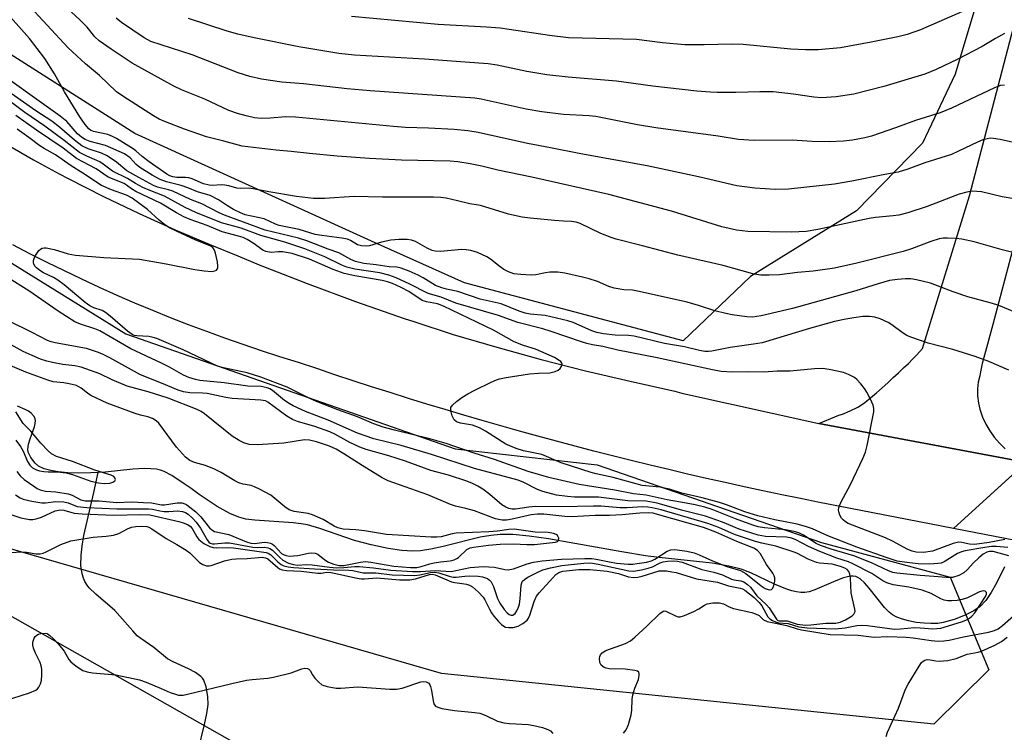
# Model space of a CAD drawing. Units: inches. Extents: x 1243771 to 1249771, y 593451 to 597452.
# Drawn here: x 1243900 to 1244152, y 596788 to 596971 of the extents above; entities that cross this region are included whole.
import ezdxf

# ---------------------------------------------------------------- set-up
doc = ezdxf.new("R2010")
doc.units = ezdxf.units.IN
doc.header["$MEASUREMENT"] = 0
for name, color, linetype in [('BRIDGE-Bridge', 2, 'Continuous'), ('HYDRO-Single Line Stream', 4, 'Continuous'), ('NTRL-Farm Land', 3, 'Continuous'), ('NTRL-Pasture Land', 2, 'Continuous'), ('NTRL-Trees', 3, 'Continuous'), ('TRANS-Road', 130, 'Continuous'), ('Undefined', 1, 'Continuous')]:
    doc.layers.add(name, color=color, linetype=linetype)

msp = doc.modelspace()

# ---------------------------------------------------------------- linework, layer by layer
at = {"layer": 'BRIDGE-Bridge'}
msp.add_lwpolyline([(1244182.95, 596849.69), (1244167.2, 596834.87), (1244152.66, 596837.69), (1244138.96, 596840.36), (1244153.99, 596853.98), (1244155.1, 596854.98), (1244157.34, 596857.3), (1244179.89, 596852.87), (1244184.37, 596851.99)], close=True, dxfattribs=at)
at = {"layer": 'HYDRO-Single Line Stream'}
for points in [[(1243920.07, 596854.7), (1243918.26, 596854.6), (1243915.14, 596854.54), (1243912.3, 596854.62), (1243909.89, 596854.84), (1243907.97, 596855.17), (1243906.27, 596855.65), (1243904.86, 596856.32), (1243903.95, 596857.03), (1243902.84, 596858.53), (1243902.18, 596859.88), (1243902.07, 596860.68), (1243902.25, 596861.92), (1243902.67, 596863.3), (1243903.79, 596866.36), (1243904.01, 596867.24), (1243904.08, 596867.97), (1243904.01, 596868.39), (1243903.74, 596868.99), (1243902.92, 596869.9), (1243902.23, 596870.4), (1243901.4, 596870.85), (1243899.46, 596871.64)], [(1243945.65, 596783.49), (1243947.32, 596790.12), (1243947.91, 596792.96), (1243948.21, 596795.26), (1243948.2, 596797.28), (1243947.74, 596799.77), (1243947.13, 596801.52), (1243946.83, 596802), (1243946.41, 596802.46), (1243945.01, 596803.49), (1243943.26, 596804.41), (1243939.27, 596806.18), (1243937.88, 596806.97), (1243934.31, 596809.87), (1243930.98, 596812.15), (1243930.12, 596812.89), (1243928.93, 596814.12), (1243925.67, 596817.9), (1243924.35, 596819.32), (1243919.48, 596823.53), (1243917.83, 596825.11), (1243917.27, 596825.83), (1243916.69, 596826.79), (1243916.32, 596827.61), (1243915.99, 596828.7), (1243915.67, 596830.84), (1243915.71, 596833.49), (1243915.97, 596835.79), (1243916.47, 596838.56), (1243919.02, 596849.52), (1243920.07, 596854.7)], [(1244152.02, 596830.55), (1244150.08, 596826.55), (1244148.63, 596823.91), (1244147.29, 596821.93), (1244145.86, 596820.39), (1244144.19, 596819.25), (1244141.95, 596818.15), (1244139.15, 596817.05), (1244136.33, 596816.24), (1244135, 596816.04), (1244133.16, 596815.98), (1244131.51, 596816.06), (1244129.47, 596816.3), (1244127.47, 596816.69), (1244125.92, 596817.12), (1244124.53, 596817.64), (1244123.37, 596818.24), (1244122.5, 596818.9), (1244121.33, 596820.1), (1244117.42, 596825.07), (1244116.25, 596826.43), (1244115.1, 596827.47), (1244114.54, 596827.83), (1244113.99, 596828.07), (1244113.33, 596828.17), (1244112.57, 596828.14), (1244110.84, 596827.72), (1244108.89, 596826.98), (1244103.52, 596824.64), (1244102.02, 596824.15), (1244100.96, 596823.96), (1244099.92, 596823.96), (1244098.8, 596824.11), (1244097.62, 596824.39), (1244096.07, 596824.9), (1244093.15, 596826.11), (1244087.12, 596828.96), (1244084.66, 596829.93), (1244081.49, 596830.73), (1244077.21, 596831.45), (1244073.26, 596831.93), (1244063.65, 596832.89), (1244060.19, 596833.31), (1244054.11, 596834.33), (1244042.06, 596836.53), (1244035.34, 596837.69), (1244030.37, 596838.38), (1244026.26, 596838.77), (1244022.98, 596838.83), (1244020.58, 596838.58), (1244017.89, 596838.09), (1244008.39, 596835.76), (1244005.23, 596835.07), (1244002.61, 596834.64), (1244000.54, 596834.5), (1243997.81, 596834.67), (1243994.28, 596835.23), (1243989.98, 596836.16), (1243985.73, 596837.29), (1243976.81, 596840.35), (1243973.65, 596841.25), (1243972.09, 596841.53), (1243970.03, 596841.75), (1243960.2, 596842.44), (1243957.86, 596842.77), (1243956.09, 596843.2), (1243953.77, 596844.17), (1243950.53, 596846.01), (1243945.95, 596849.07), (1243943.88, 596850.54), (1243942.11, 596851.77), (1243938.94, 596853.87), (1243937.01, 596854.93), (1243936.07, 596855.27), (1243935, 596855.5), (1243933.55, 596855.65), (1243931.98, 596855.69), (1243929.01, 596855.53), (1243921.89, 596854.79), (1243920.07, 596854.7)]]:
    msp.add_lwpolyline(points, dxfattribs=at)
at = {"layer": 'NTRL-Farm Land'}
msp.add_lwpolyline([(1243771.5, 595367.57), (1243771.6, 596784.22), (1243784.47, 596787.75), (1243785.66, 596792.05), (1243785.1, 596797.51), (1243771.61, 596817.8), (1243771.61, 596896.94), (1243771.62, 596896.93), (1243779.75, 596887.88), (1243785.7, 596884.29), (1243864.78, 596836.59), (1243953.72, 596786.19), (1244009.66, 596759.84), (1244076.1, 596727.79), (1244168.11, 596685.07), (1244173.28, 596681.01), (1244260.16, 596639.46), (1244381.14, 596724.25)], dxfattribs=at)
at = {"layer": 'NTRL-Pasture Land'}
msp.add_polyline3d([(1244090.62, 597239.64, 0), (1244123.37, 597222.24, 0), (1244194.09, 597181.02, 0), (1244201.56, 597163.49, 0), (1244199.28, 597146.86, 0), (1244195.18, 597130.68, 0), (1244184.68, 597098.17, 0), (1244169.54, 597059.13, 0), (1244153.27, 597022.77, 0), (1244149.82, 596991.49, 0), (1244139.41, 596956.69, 0), (1244131.06, 596939, 0), (1244114.15, 596921.64, 0), (1244087.06, 596904.84, 0), (1244069.83, 596888.43, 0), (1244013.87, 596903.26, 0), (1243990.08, 596913.9, 0), (1243929.45, 596941.45, 0), (1243858.8, 596986.51, 0), (1243835.12, 597002.12, 0), (1243771.62, 597060.21, 0), (1243771.65, 597426.96, 0)], dxfattribs=at)
at = {"layer": 'NTRL-Trees'}
msp.add_lwpolyline([(1244148.02, 596804.11), (1244134, 596790.23), (1244007.99, 596803.24), (1243853.91, 596847.75), (1243789.53, 596912.12), (1243801.69, 596943.95), (1243832.67, 596945.43), (1243870.83, 596925.07), (1243927.18, 596890.21), (1244011.42, 596860.76), (1244047.79, 596856.65), (1244105.24, 596836.79), (1244138.11, 596827.89)], close=True, dxfattribs=at)
at = {"layer": 'TRANS-Road'}
for points in [[(1244157.34, 596857.3), (1244104.49, 596867.24), (1244109.63, 596869.39), (1244110.55, 596869.65), (1244112.58, 596870.44), (1244114.52, 596871.43), (1244115.45, 596872.04), (1244116.34, 596872.61), (1244117.78, 596873.83), (1244119.25, 596875.09), (1244120.71, 596876.38), (1244122.17, 596877.68), (1244123.58, 596878.97), (1244124.95, 596880.24), (1244126.24, 596881.46), (1244127.44, 596882.63), (1244128.54, 596883.72), (1244129.52, 596884.72), (1244130.37, 596885.62), (1244131.07, 596886.41), (1244143.09, 596925.49), (1244161.76, 596997.1)], [(1243894.76, 596939.77), (1243903.53, 596934.74), (1243910.15, 596931.16), (1243912.43, 596929.93), (1243921.44, 596925.34), (1243930.56, 596920.98), (1243939.78, 596916.84), (1243949.11, 596912.93), (1243955.85, 596910.14), (1243961.29, 596907.88), (1243973.56, 596903.06), (1243985.93, 596898.48), (1243998.38, 596894.13), (1244000.87, 596893.32), (1244010.91, 596890.03), (1244022.16, 596886.74), (1244033.48, 596883.64), (1244044.84, 596880.74), (1244056.25, 596878.03), (1244061.18, 596876.96), (1244067.71, 596875.53), (1244069.49, 596875.03), (1244104.49, 596867.24), (1244157.34, 596857.3)], [(1244157.48, 596924.53), (1244149.04, 596892.55), (1244147.22, 596885.68), (1244146.33, 596882.6), (1244145.94, 596880.48), (1244145.75, 596879.45), (1244145.34, 596877.79), (1244145.15, 596876.07), (1244145.16, 596874.29), (1244145.38, 596872.47), (1244145.75, 596870.9), (1244145.81, 596870.66), (1244146.17, 596869.61), (1244146.44, 596868.85), (1244147.26, 596867.08), (1244148.26, 596865.37), (1244149.44, 596863.73), (1244150.77, 596862.18), (1244152.24, 596860.75)], [(1244155.1, 596854.99), (1244138.96, 596840.36), (1244109.56, 596846.07), (1244104.71, 596847.01), (1244099.88, 596847.98), (1244095.04, 596848.97), (1244090.21, 596849.99), (1244085.38, 596851.02), (1244080.56, 596852.08), (1244075.75, 596853.17), (1244070.94, 596854.28), (1244066.13, 596855.41), (1244061.33, 596856.56), (1244056.54, 596857.74), (1244051.75, 596858.94), (1244046.97, 596860.16), (1244042.19, 596861.41), (1244037.42, 596862.68), (1244032.66, 596863.97), (1244027.9, 596865.29), (1244023.15, 596866.63), (1244018.41, 596867.99), (1244013.67, 596869.37), (1244008.94, 596870.78), (1244004.22, 596872.21), (1243999.5, 596873.66), (1243994.79, 596875.14), (1243990.09, 596876.64), (1243985.39, 596878.16), (1243980.7, 596879.7), (1243976.02, 596881.27), (1243971.35, 596882.86), (1243966.62, 596884.33), (1243961.91, 596885.85), (1243957.22, 596887.43), (1243952.55, 596889.06), (1243947.89, 596890.75), (1243943.26, 596892.5), (1243938.65, 596894.31), (1243934.06, 596896.16), (1243929.5, 596898.08), (1243924.95, 596900.04), (1243920.43, 596902.07), (1243915.94, 596904.15), (1243911.47, 596906.28), (1243907.03, 596908.46), (1243902.61, 596910.7), (1243898.22, 596912.99)]]:
    msp.add_lwpolyline(points, dxfattribs=at)
at = {"layer": 'Undefined'}
for points, elevation in [([(1244156.99, 596938.57), (1244150.93, 596939.92), (1244149.24, 596940.21), (1244148.4, 596940.25), (1244147.57, 596940.15), (1244146.48, 596939.86), (1244145.12, 596939.29), (1244140.31, 596936.92), (1244138.52, 596936.14), (1244131.64, 596933.96), (1244127.31, 596932.33), (1244124.81, 596931.56), (1244121.45, 596930.97), (1244112.97, 596929.28), (1244108.56, 596928.52), (1244096.77, 596927.21), (1244093.4, 596927.11), (1244088.17, 596927.47), (1244083.54, 596928.09), (1244073.73, 596930.41), (1244060.6, 596933.24), (1244043.58, 596936.31), (1244035.86, 596937.85), (1244029.97, 596938.93), (1244017.34, 596941.71), (1244014.7, 596942.18), (1244011.2, 596942.49), (1244004.68, 596942.82), (1243998.73, 596943.03), (1243995.65, 596943.24), (1243970.58, 596945.69), (1243968.14, 596945.73), (1243964.08, 596945.43), (1243961.85, 596945.36), (1243960.14, 596945.51), (1243957.94, 596945.97), (1243955.73, 596946.6), (1243953.55, 596947.4), (1243947.36, 596950.24), (1243941.39, 596952.67), (1243939.48, 596953.57), (1243928.82, 596959.48), (1243923.41, 596963.09), (1243920.38, 596965.21), (1243919.26, 596966.25), (1243917.25, 596968.68), (1243915.44, 596970.61), (1243909.03, 596976.58)], 536), ([(1244157.17, 596910.25), (1244151.45, 596911.73), (1244144.32, 596913.73), (1244141.14, 596914.43), (1244139.71, 596914.6), (1244137.44, 596914.67), (1244136.31, 596914.65), (1244135.29, 596914.49), (1244133.22, 596913.83), (1244128.22, 596911.91), (1244126.11, 596911.24), (1244114.27, 596908.28), (1244108.5, 596907.01), (1244103.1, 596906.22), (1244099.04, 596905.88), (1244094.46, 596905.32), (1244091.79, 596905.19), (1244089.71, 596905.22), (1244087.67, 596905.59), (1244080.06, 596907.69), (1244068.43, 596910.32), (1244059.43, 596912.71), (1244052.66, 596914.4), (1244051.38, 596914.83), (1244048.77, 596915.89), (1244043.47, 596918.41), (1244042.42, 596918.79), (1244041.26, 596918.96), (1244039.19, 596919.01), (1244036.89, 596919.19), (1244030.64, 596919.77), (1244028.64, 596920.02), (1244025.15, 596920.85), (1244017.97, 596923.02), (1244015.19, 596923.44), (1244012.08, 596924.27), (1244009.16, 596924.93), (1244007.8, 596925.1), (1244005.9, 596925.2), (1243992.9, 596925.14), (1243985.58, 596925.39), (1243978.06, 596924.85), (1243975.21, 596924.82), (1243970.84, 596925.35), (1243963.76, 596926.53), (1243959.76, 596927.34), (1243958.61, 596927.45), (1243956.65, 596927.4), (1243955.56, 596927.47), (1243953.57, 596928.04), (1243952.48, 596928.27), (1243951.62, 596928.32), (1243949.28, 596928.2), (1243948.47, 596928.25), (1243947.08, 596928.61), (1243944.14, 596929.84), (1243943.33, 596930.11), (1243942.48, 596930.23), (1243940.22, 596930.25), (1243939.19, 596930.38), (1243938.47, 596930.67), (1243937.71, 596931.11), (1243933.12, 596934.24), (1243931.35, 596935.59), (1243929.74, 596937.08), (1243929.08, 596937.58), (1243924.78, 596940.19), (1243923.74, 596940.75), (1243922.58, 596941.22), (1243918.9, 596941.99), (1243918.17, 596942.36), (1243917.73, 596942.71), (1243916.79, 596943.83), (1243915.45, 596945.78), (1243911.47, 596952.19), (1243908.94, 596956.74), (1243906.48, 596960.7), (1243902.53, 596965.79), (1243895.63, 596973.57)], 532), ([(1244157.68, 596924.24), (1244151.48, 596925.25), (1244146.14, 596926.54), (1244144.96, 596926.67), (1244143.79, 596926.69), (1244142.39, 596926.47), (1244140.48, 596925.94), (1244132.26, 596922.77), (1244127.3, 596921.13), (1244125.03, 596920.57), (1244123.59, 596920.36), (1244119.04, 596919.96), (1244117.39, 596919.71), (1244104.28, 596916.86), (1244101.27, 596916.37), (1244097.54, 596916.23), (1244086.37, 596916.35), (1244083.42, 596916.72), (1244079.68, 596917.61), (1244066.84, 596921.6), (1244050.75, 596925.85), (1244031.09, 596930.27), (1244022.36, 596932.1), (1244018.29, 596933.13), (1244015.3, 596933.75), (1244012.11, 596934.26), (1244010.2, 596934.44), (1243997.74, 596934.65), (1243989.58, 596935.07), (1243981.3, 596935.69), (1243974.15, 596936.35), (1243969.52, 596936.88), (1243965.63, 596937.19), (1243956.94, 596938.27), (1243952.3, 596939.55), (1243947.8, 596940.61), (1243942.2, 596942.56), (1243937.29, 596944.47), (1243935.72, 596945.16), (1243934.26, 596946), (1243926.38, 596951.03), (1243924.79, 596952.19), (1243920.4, 596956.35), (1243916.9, 596959.3), (1243912.39, 596963.43), (1243901.7, 596975.05)], 534), ([(1244141.28, 596972.74), (1244130.57, 596968.05), (1244127.1, 596966.85), (1244124.72, 596966.24), (1244117.92, 596964.89), (1244110.05, 596963.46), (1244104.32, 596962.93), (1244101.1, 596962.9), (1244097.33, 596963.12), (1244085.2, 596964.26), (1244082.22, 596964.34), (1244075.19, 596964.21), (1244070.24, 596964.23), (1244064.51, 596964.73), (1244057.88, 596965.59), (1244040.46, 596965.99), (1244035.59, 596966.54), (1244025.27, 596968.15), (1244022.97, 596968.44), (1244019.47, 596968.73), (1244007.11, 596969.39), (1243984.94, 596971.46)], 542), ([(1244152.08, 596953.86), (1244151.05, 596953.75), (1244149.47, 596953.18), (1244138.45, 596947.97), (1244135.59, 596946.74), (1244129.31, 596944.81), (1244124.16, 596942.93), (1244118, 596940.81), (1244116.29, 596940.38), (1244113.12, 596939.78), (1244110.85, 596939.54), (1244107.16, 596939.39), (1244102.79, 596939.45), (1244097.7, 596939.75), (1244088.02, 596939.69), (1244083.99, 596939.97), (1244078.81, 596940.78), (1244062.81, 596942.9), (1244058.14, 596943.71), (1244047.42, 596945.86), (1244045.76, 596946.02), (1244039.19, 596946.39), (1244033.65, 596947.03), (1244029.61, 596947.74), (1244018.14, 596950.27), (1244016.5, 596950.57), (1243989.7, 596952.4), (1243983.79, 596952.9), (1243972.64, 596954.19), (1243967.14, 596954.64), (1243961.87, 596955.41), (1243958.9, 596956.09), (1243955.94, 596957), (1243944.16, 596961.64), (1243933.58, 596965.05), (1243931.89, 596965.95), (1243926.03, 596969.92), (1243924.67, 596970.99)], 538), ([(1244152.03, 596967.06), (1244149.73, 596965.78), (1244146.34, 596963.74), (1244140.1, 596960.52), (1244134.52, 596957.9), (1244131.62, 596956.7), (1244121.17, 596953.56), (1244113.49, 596951.56), (1244108.98, 596950.86), (1244105.18, 596950.65), (1244103.21, 596950.75), (1244098.02, 596951.59), (1244092.81, 596952.16), (1244089.43, 596952.17), (1244083.29, 596952), (1244078.54, 596952), (1244076.77, 596952.05), (1244073.28, 596952.33), (1244062.06, 596953.59), (1244052.76, 596954.85), (1244040.34, 596955.94), (1244034.91, 596956.51), (1244029.82, 596957.34), (1244022.23, 596958.94), (1244019.87, 596959.31), (1244014, 596959.79), (1244003.62, 596960.48), (1243985.74, 596961.53), (1243981.67, 596961.93), (1243971.47, 596963.71), (1243960.06, 596965.96), (1243955.84, 596966.88), (1243953.15, 596967.65), (1243943.22, 596970.9)], 540), ([(1244155.31, 596895.48), (1244151.48, 596897.12), (1244150.09, 596897.63), (1244148.37, 596898.14), (1244142.68, 596899.62), (1244138.89, 596900.9), (1244133.1, 596903.12), (1244129.5, 596904.04), (1244128.1, 596904.25), (1244126.71, 596904.29), (1244124.65, 596904.11), (1244122.63, 596903.8), (1244119.69, 596903.01), (1244113.98, 596901.2), (1244097.77, 596896.7), (1244089.79, 596894.76), (1244087.53, 596894.49), (1244086.1, 596894.53), (1244082.38, 596895.04), (1244080.69, 596895.36), (1244077.95, 596896.1), (1244073.71, 596897.48), (1244070.86, 596898.32), (1244064.25, 596899.72), (1244058.52, 596901.04), (1244056.81, 596901.34), (1244054.61, 596901.45), (1244052.14, 596901.91), (1244050.8, 596902.32), (1244047.92, 596903.55), (1244045.77, 596904.29), (1244044.09, 596904.73), (1244039.51, 596905.74), (1244037.77, 596905.95), (1244035.73, 596905.99), (1244034.58, 596905.83), (1244032.08, 596905.3), (1244030.93, 596905.2), (1244028.25, 596905.34), (1244026.49, 596905.59), (1244025.14, 596906.03), (1244023.89, 596906.69), (1244022.96, 596907.34), (1244020.52, 596909.27), (1244019.55, 596909.89), (1244017.15, 596911.03), (1244015.45, 596911.54), (1244014.29, 596911.72), (1244013.17, 596911.74), (1244007.74, 596911.31), (1244006.33, 596911.34), (1244005.56, 596911.55), (1244004.31, 596912.09), (1244001.33, 596913.86), (1244000.28, 596914.19), (1243999.16, 596914.36), (1243997.07, 596914.33), (1243994.98, 596914.17), (1243992.59, 596913.68), (1243989.56, 596912.72), (1243988.69, 596912.63), (1243987.53, 596912.71), (1243986.43, 596912.98), (1243984.64, 596914.11), (1243983.9, 596914.4), (1243982.49, 596914.68), (1243977.3, 596915.35), (1243975.62, 596915.66), (1243971.57, 596916.88), (1243966.42, 596917.93), (1243965.51, 596918.24), (1243962.55, 596919.61), (1243957.7, 596920.68), (1243956.51, 596921.14), (1243954.72, 596922.06), (1243953.22, 596922.93), (1243950.87, 596924.46), (1243948.77, 596925.57), (1243945.52, 596926.57), (1243943.03, 596927.6), (1243941.38, 596928.19), (1243937.56, 596929.08), (1243935.95, 596929.67), (1243933.89, 596930.8), (1243930.76, 596932.79), (1243929.85, 596933.55), (1243928.3, 596935.28), (1243926.85, 596936.25), (1243921.96, 596938.41), (1243918.09, 596939.4), (1243916.79, 596939.92), (1243915.85, 596940.53), (1243914.78, 596941.41), (1243912.07, 596944.52), (1243910.41, 596945.95), (1243906.79, 596948.44), (1243895.69, 596956.41)], 530), ([(1244153.19, 596880.91), (1244148.02, 596883.11), (1244144.58, 596884.42), (1244138.79, 596886.2), (1244132.51, 596887.82), (1244128.07, 596889.3), (1244127.05, 596889.78), (1244125.89, 596890.49), (1244123.2, 596892.47), (1244122.25, 596893.06), (1244120.21, 596894.04), (1244118.89, 596894.47), (1244117.49, 596894.61), (1244115.79, 596894.6), (1244113.45, 596894.32), (1244111.43, 596893.97), (1244108.58, 596893.33), (1244102.1, 596891.58), (1244090.05, 596887.92), (1244087.84, 596887.5), (1244081.83, 596886.7), (1244077.11, 596885.77), (1244076.32, 596885.69), (1244075.36, 596885.7), (1244073.95, 596885.94), (1244070.14, 596886.88), (1244065.07, 596887.71), (1244057.25, 596889.61), (1244055.8, 596889.77), (1244052.37, 596889.83), (1244049.45, 596890.19), (1244047.73, 596890.51), (1244046.45, 596890.95), (1244041.65, 596893.05), (1244040.26, 596893.53), (1244034.52, 596894.87), (1244030.64, 596895.26), (1244029.34, 596895.49), (1244027.8, 596895.99), (1244023.21, 596897.88), (1244017.88, 596899.07), (1244012.12, 596901.05), (1244009.22, 596901.62), (1244008.02, 596901.93), (1244006.43, 596902.6), (1244003.25, 596904.51), (1244001.99, 596905.17), (1243999.69, 596906.21), (1243997.65, 596906.97), (1243996.53, 596907.22), (1243994.59, 596907.3), (1243991.24, 596907.83), (1243988.1, 596908.19), (1243985.95, 596908.71), (1243984.76, 596909.24), (1243981.69, 596910.92), (1243978.98, 596911.89), (1243973.51, 596914.03), (1243971.33, 596914.66), (1243962.82, 596916.7), (1243957.28, 596918.82), (1243952.44, 596920.53), (1243951.06, 596921.14), (1243946.59, 596923.46), (1243943.77, 596924.57), (1243939.24, 596926.7), (1243938.14, 596927.08), (1243935.32, 596927.78), (1243934.3, 596928.16), (1243930.47, 596930.19), (1243927.47, 596931.93), (1243924.77, 596934.17), (1243922.43, 596935.77), (1243920.94, 596936.45), (1243917.53, 596937.54), (1243915.96, 596938.34), (1243914.05, 596939.81), (1243910.23, 596943.14), (1243908.23, 596944.66), (1243904.14, 596947.28), (1243897.81, 596951.72)], 528), ([(1244152.17, 596837.5), (1244148.16, 596836.75), (1244144.35, 596836.26), (1244143.05, 596836.32), (1244141.1, 596836.78), (1244140.26, 596836.82), (1244138.87, 596836.46), (1244133.62, 596834.55), (1244131.35, 596834.23), (1244129.45, 596834.3), (1244128.43, 596834.55), (1244127.33, 596834.99), (1244123.42, 596837.11), (1244121.57, 596837.97), (1244112.01, 596841.65), (1244111.32, 596842.06), (1244110.73, 596842.56), (1244110.37, 596843.02), (1244109.93, 596843.77), (1244109.63, 596844.57), (1244109.58, 596845.08), (1244109.62, 596845.6), (1244109.78, 596846.13), (1244110.27, 596847.18), (1244112.65, 596851.57), (1244115.83, 596858.28), (1244116.51, 596859.92), (1244116.92, 596861.62), (1244118.58, 596870.23), (1244118.59, 596871.08), (1244118.4, 596871.88), (1244117.74, 596873.44), (1244116.81, 596875.23), (1244116.21, 596876.22), (1244115.29, 596877.39), (1244114.29, 596878.47), (1244113.63, 596879.01), (1244112.15, 596879.78), (1244110.84, 596880.28), (1244107.19, 596881.07), (1244105.48, 596881.29), (1244103.45, 596881.25), (1244097.2, 596880.65), (1244093.88, 596880.62), (1244090.44, 596880.4), (1244086.17, 596880.46), (1244082.34, 596880.37), (1244079.54, 596880.54), (1244077.3, 596880.94), (1244063.18, 596884.01), (1244053.09, 596885.99), (1244049.21, 596886.95), (1244046.57, 596887.39), (1244045.14, 596887.71), (1244043.77, 596888.12), (1244036.05, 596890.82), (1244033.93, 596891.44), (1244027.46, 596893.11), (1244022.52, 596894.9), (1244011.65, 596898.05), (1244007.9, 596899.6), (1244005.11, 596900.32), (1244004.36, 596900.58), (1243999.87, 596902.93), (1243996.38, 596904.5), (1243994.46, 596905.2), (1243992.22, 596905.78), (1243985.78, 596906.77), (1243983.71, 596907.27), (1243982.44, 596907.78), (1243978.09, 596909.87), (1243972.98, 596911.92), (1243967.83, 596913.68), (1243961.74, 596915.38), (1243956.68, 596917.25), (1243951.64, 596918.57), (1243945.08, 596921.25), (1243942.36, 596922.5), (1243937.11, 596925.41), (1243933.11, 596926.94), (1243931.53, 596927.68), (1243929.69, 596928.69), (1243927.57, 596929.99), (1243923.8, 596931.81), (1243921.39, 596933.66), (1243920.56, 596934.21), (1243917.2, 596935.68), (1243915.36, 596936.64), (1243911.42, 596939.71), (1243906.47, 596943.37), (1243901.37, 596946.86), (1243897.55, 596949.65)], 526), ([(1244152.93, 596835.45), (1244150.01, 596835.7), (1244148.76, 596835.71), (1244147.01, 596835.48), (1244141.96, 596834.59), (1244141, 596834.35), (1244140.04, 596833.94), (1244136.57, 596831.79), (1244135.8, 596831.5), (1244134.98, 596831.34), (1244132.91, 596831.24), (1244129.95, 596831.25), (1244127.05, 596831.59), (1244124.57, 596832), (1244121.98, 596832.79), (1244114.22, 596835.54), (1244106.86, 596838.48), (1244102.93, 596840.26), (1244101.1, 596840.89), (1244099.02, 596841.42), (1244093.26, 596842.57), (1244088.94, 596843.58), (1244085.63, 596844.6), (1244080.86, 596846.43), (1244079.08, 596847.03), (1244074.65, 596848.21), (1244069.48, 596849.37), (1244066.28, 596850.45), (1244063.85, 596850.89), (1244059.33, 596851.38), (1244051.89, 596853.37), (1244047.52, 596854.33), (1244046.23, 596854.68), (1244038.57, 596857.19), (1244033.67, 596859.26), (1244032.77, 596859.49), (1244028.97, 596860.2), (1244027.06, 596860.8), (1244024.42, 596861.96), (1244019.22, 596865.28), (1244017.7, 596866.11), (1244015.86, 596866.76), (1244012.8, 596867.28), (1244011.79, 596867.68), (1244011.2, 596868.2), (1244010.71, 596869.19), (1244010.34, 596870.54), (1244010.36, 596871.29), (1244010.75, 596871.92), (1244011.8, 596872.85), (1244013.2, 596873.89), (1244014.72, 596874.78), (1244016.52, 596875.74), (1244020.69, 596877.78), (1244022.01, 596878.37), (1244022.82, 596878.65), (1244024.52, 596878.99), (1244030.51, 596879.93), (1244032.75, 596880.15), (1244035.66, 596880.23), (1244037.02, 596880.52), (1244037.78, 596880.85), (1244038.36, 596881.33), (1244038.81, 596882.12), (1244038.84, 596882.51), (1244038.77, 596882.7), (1244038.48, 596883.06), (1244038.08, 596883.39), (1244036.86, 596884.1), (1244032.04, 596886.28), (1244028.99, 596887.17), (1244026.53, 596888.14), (1244021.31, 596891.1), (1244008.5, 596897.26), (1244006.95, 596897.84), (1244004.12, 596898.37), (1244003.03, 596898.74), (1243999.62, 596901.02), (1243997.65, 596902.05), (1243995.39, 596903.07), (1243994.14, 596903.5), (1243992.82, 596903.83), (1243985.79, 596905.03), (1243983.08, 596905.62), (1243980.2, 596906.64), (1243974.2, 596909.34), (1243969.76, 596910.77), (1243967.28, 596911.14), (1243966.19, 596911.15), (1243964.38, 596910.97), (1243962.97, 596911.25), (1243962.21, 596911.61), (1243959.74, 596913.42), (1243958.22, 596914.31), (1243957.2, 596914.81), (1243956.02, 596915.21), (1243951.8, 596916.28), (1243947.99, 596917.89), (1243943.62, 596919.47), (1243942.03, 596920.14), (1243940.12, 596921.17), (1243936.07, 596923.66), (1243929.76, 596926.61), (1243928.59, 596927.33), (1243926.75, 596928.64), (1243922.68, 596930.3), (1243919.61, 596932.41), (1243914.53, 596935.08), (1243911.14, 596937.76), (1243904.31, 596942.33), (1243899.06, 596946.08)], 524), ([(1244153.17, 596833.37), (1244149.16, 596834.45), (1244148.24, 596834.49), (1244147.55, 596834.32), (1244146.59, 596833.75), (1244145.45, 596832.79), (1244144.15, 596831.55), (1244142.47, 596829.74), (1244141.61, 596828.99), (1244140.38, 596828.31), (1244138.77, 596827.8), (1244137.2, 596827.75), (1244133.94, 596828.07), (1244130.49, 596828.28), (1244124.52, 596828.92), (1244123.44, 596829.11), (1244122.39, 596829.47), (1244118.04, 596831.53), (1244113.53, 596833.38), (1244107.69, 596835.02), (1244104.96, 596835.95), (1244103.82, 596836.52), (1244100.64, 596838.64), (1244099.61, 596839.14), (1244098.56, 596839.51), (1244095.97, 596839.97), (1244090.62, 596840.47), (1244088.99, 596840.78), (1244087.61, 596841.21), (1244083.21, 596842.85), (1244077.27, 596845.23), (1244075.35, 596845.82), (1244072.87, 596846.42), (1244070.6, 596846.86), (1244065.69, 596847.65), (1244060.36, 596848.86), (1244057.09, 596849.25), (1244052.35, 596850.18), (1244043.2, 596851.6), (1244035.4, 596853.36), (1244030.12, 596854.94), (1244021.53, 596857.98), (1244016.34, 596859.61), (1244009.17, 596862.12), (1244004.98, 596863.31), (1243995.94, 596865.5), (1243993, 596866.31), (1243990.68, 596867.16), (1243986.44, 596868.92), (1243981.45, 596870.76), (1243975.99, 596872.9), (1243974.08, 596873.74), (1243968.45, 596876.53), (1243961.75, 596879.12), (1243958.2, 596880.17), (1243952.2, 596881.45), (1243950.68, 596881.9), (1243941.85, 596886.05), (1243935.12, 596888.97), (1243934.19, 596889.25), (1243933.03, 596889.46), (1243929.99, 596889.65), (1243929.3, 596889.8), (1243928.81, 596890.03), (1243927.64, 596890.86), (1243923.16, 596894.75), (1243922, 596895.65), (1243921.09, 596896.14), (1243919, 596896.85), (1243917.99, 596897.36), (1243916.81, 596898.22), (1243911.36, 596902.73), (1243909.82, 596903.91), (1243908.64, 596904.64), (1243906.13, 596905.82), (1243905.15, 596906.42), (1243904.31, 596907.06), (1243903.96, 596907.42), (1243903.62, 596908.03), (1243903.51, 596908.47), (1243903.53, 596908.96), (1243903.7, 596909.49), (1243904.08, 596910.28), (1243904.89, 596911.51), (1243905.3, 596911.88), (1243905.74, 596912.11), (1243906.24, 596912.23), (1243906.8, 596912.22), (1243908.8, 596911.78), (1243912.41, 596910.71), (1243914.28, 596910.33), (1243921.59, 596909.75), (1243930.68, 596909.27), (1243937.46, 596908.14), (1243944.84, 596906.64), (1243947.19, 596906.31), (1243949.22, 596906.18), (1243949.98, 596906.28), (1243950.37, 596906.49), (1243950.69, 596907.02), (1243950.75, 596907.51), (1243950.63, 596908.6), (1243950.14, 596910.86), (1243949.88, 596911.64), (1243949.48, 596912.25), (1243948.74, 596912.74), (1243945.1, 596914.14), (1243940.11, 596916.44), (1243938.38, 596917.33), (1243937.2, 596918.13), (1243935.69, 596919.33), (1243932.75, 596922.03), (1243928.82, 596924.89), (1243927.34, 596925.69), (1243923.5, 596927.06), (1243920.93, 596928.21), (1243916.19, 596931.36), (1243913.18, 596933.19), (1243909.19, 596936), (1243906.32, 596937.62), (1243905.17, 596938.36), (1243902.38, 596940.46), (1243899.34, 596942.58)], 522), ([(1243897.68, 596834.22), (1243900.53, 596834.35), (1243901.73, 596834.25), (1243904.22, 596833.82), (1243905.27, 596833.83), (1243906.04, 596834.05), (1243906.8, 596834.37), (1243910.52, 596836.26), (1243913.1, 596837.18), (1243918.86, 596838.15), (1243922.12, 596838.38), (1243924.06, 596838.67), (1243925.38, 596839.08), (1243927.64, 596840.25), (1243928.67, 596840.68), (1243929.77, 596840.88), (1243931.18, 596840.97), (1243932.56, 596840.86), (1243933.08, 596840.69), (1243933.84, 596840.29), (1243937.52, 596837.78), (1243940.23, 596836.28), (1243942.63, 596834.77), (1243943.53, 596834.08), (1243946.02, 596831.67), (1243946.89, 596831.09), (1243947.81, 596830.77), (1243948.5, 596830.76), (1243949, 596830.85), (1243952.43, 596832.06), (1243954.3, 596832.45), (1243955.39, 596832.58), (1243958.27, 596832.67), (1243962.06, 596833.01), (1243962.92, 596832.85), (1243963.55, 596832.54), (1243966.07, 596830.32), (1243966.52, 596830.02), (1243967.19, 596829.76), (1243968.32, 596829.61), (1243972.05, 596829.45), (1243976.35, 596828.91), (1243977.17, 596828.94), (1243978.66, 596829.14), (1243979.77, 596829.11), (1243986.34, 596827.66), (1243987.43, 596827.48), (1243988.3, 596827.45), (1243991.38, 596827.71), (1243997.21, 596827.21), (1243999.89, 596827.18), (1244001.34, 596827.44), (1244004.86, 596828.55), (1244005.61, 596828.62), (1244006.36, 596828.48), (1244010.56, 596826.69), (1244011.37, 596826.5), (1244013.28, 596826.27), (1244014.37, 596826.06), (1244015.15, 596825.81), (1244015.88, 596825.4), (1244017.42, 596824.06), (1244018.62, 596822.79), (1244019.09, 596822.07), (1244020.24, 596819.7), (1244020.78, 596818.75), (1244021.39, 596817.89), (1244022.53, 596816.51), (1244023.29, 596815.74), (1244023.9, 596815.31), (1244024.34, 596815.11), (1244025.16, 596814.97), (1244026.29, 596815.02), (1244027.59, 596815.35), (1244028.8, 596816.01), (1244029.87, 596816.86), (1244030.26, 596817.37), (1244030.61, 596818.12), (1244031.68, 596821.67), (1244032.25, 596822.97), (1244032.92, 596823.85), (1244036.42, 596827.74), (1244037.25, 596828.55), (1244038.03, 596829.06), (1244039.01, 596829.38), (1244043.11, 596829.84), (1244045.92, 596829.84), (1244050.37, 596829.39), (1244053.26, 596828.83), (1244055.82, 596827.94), (1244057.11, 596827.79), (1244058.18, 596827.89), (1244059.28, 596828.11), (1244063.69, 596829.47), (1244064.49, 596829.53), (1244065.58, 596829.47), (1244066.95, 596829.28), (1244068, 596829.05), (1244073.22, 596827.48), (1244078.57, 596826.63), (1244081.42, 596825.66), (1244084.43, 596825.1), (1244085.02, 596824.87), (1244085.58, 596824.53), (1244087.94, 596822.68), (1244089.3, 596821.39), (1244089.97, 596820.5), (1244091.51, 596817.74), (1244092.03, 596817.17), (1244092.64, 596816.75), (1244093.42, 596816.43), (1244094.25, 596816.22), (1244096.69, 596815.97), (1244099.41, 596815.18), (1244101.53, 596814.92), (1244108.73, 596814.67), (1244111.23, 596814.9), (1244114.23, 596815.49), (1244115.34, 596815.58), (1244117, 596815.47), (1244122.58, 596814.71), (1244123.99, 596814.58), (1244125.45, 596814.61), (1244129.05, 596814.97), (1244130.48, 596814.94), (1244133.71, 596814.66), (1244135.72, 596814.85), (1244136.57, 596815.04), (1244141.29, 596816.53), (1244142.34, 596816.96), (1244143.07, 596817.37), (1244143.7, 596817.91), (1244144.44, 596818.76), (1244147.22, 596822.93), (1244147.45, 596823.56), (1244147.45, 596823.92), (1244147.14, 596824.28), (1244146.6, 596824.38), (1244145.67, 596824.1), (1244142.57, 596822.59), (1244141.24, 596822.13), (1244139.92, 596821.89), (1244138.59, 596821.78), (1244137.56, 596821.79), (1244136.58, 596821.97), (1244135.79, 596822.31), (1244133.26, 596823.71), (1244130.95, 596824.56), (1244127.57, 596825.32), (1244123.55, 596825.91), (1244121.91, 596826.4), (1244120.9, 596826.94), (1244118.12, 596828.84), (1244113.2, 596831.3), (1244112.13, 596831.77), (1244109.1, 596832.78), (1244104.76, 596834.48), (1244101.88, 596835.75), (1244098.67, 596837.42), (1244097.64, 596837.87), (1244096.22, 596838.13), (1244090.91, 596838.32), (1244089.03, 596838.59), (1244084.13, 596840.14), (1244079.9, 596841.92), (1244075.56, 596843.5), (1244069.41, 596845.06), (1244063.13, 596846.82), (1244060.34, 596847.35), (1244055.66, 596847.42), (1244048.12, 596848.38), (1244042.01, 596848.4), (1244040.2, 596848.52), (1244037.36, 596848.9), (1244033.9, 596849.79), (1244032.55, 596850.31), (1244029.04, 596852.15), (1244027.6, 596852.7), (1244016.43, 596855.74), (1244005.4, 596859.31), (1243997.62, 596861.57), (1243990.61, 596863.34), (1243986.45, 596864.77), (1243978.99, 596868.08), (1243973.17, 596870.28), (1243970.03, 596871.77), (1243969.02, 596872.32), (1243967.81, 596873.14), (1243964.72, 596875.68), (1243964.05, 596876.08), (1243963.36, 596876.37), (1243961.81, 596876.68), (1243958.39, 596876.81), (1243952.35, 596877.64), (1243946.13, 596878.25), (1243944.99, 596878.48), (1243943.3, 596879), (1243941.95, 596879.6), (1243938.32, 596881.63), (1243936.34, 596882.64), (1243928.43, 596886.37), (1243920.49, 596890.96), (1243919.27, 596891.45), (1243915.59, 596892.65), (1243914.16, 596893.28), (1243909.87, 596895.96), (1243902.36, 596901.21), (1243896.64, 596904.78)], 520), ([(1243897.53, 596844.03), (1243900.32, 596843.05), (1243902.54, 596842.68), (1243903.37, 596842.68), (1243904.2, 596842.82), (1243905.58, 596843.27), (1243909.1, 596844.82), (1243909.93, 596845.06), (1243910.49, 596845.11), (1243911.32, 596845.03), (1243913.99, 596844.28), (1243916.03, 596844.08), (1243924.11, 596843.73), (1243931.05, 596843.92), (1243933.28, 596843.84), (1243940.76, 596842.11), (1243941.88, 596841.79), (1243942.96, 596841.35), (1243943.64, 596840.9), (1243944.18, 596840.35), (1243945.33, 596838.2), (1243945.83, 596837.54), (1243947.18, 596836.53), (1243948.66, 596835.73), (1243949.49, 596835.5), (1243950.38, 596835.41), (1243953.54, 596835.47), (1243954.7, 596835.39), (1243963.09, 596834.16), (1243963.6, 596833.99), (1243964.25, 596833.57), (1243966.08, 596831.81), (1243966.89, 596831.16), (1243967.58, 596830.82), (1243968.7, 596830.5), (1243970.12, 596830.33), (1243975.5, 596829.99), (1243980.33, 596829.77), (1243984.23, 596829.69), (1243985.3, 596829.56), (1243987.93, 596828.99), (1243991.12, 596828.97), (1243995.36, 596828.49), (1244001.15, 596828.34), (1244002.46, 596828.5), (1244005.13, 596829.08), (1244006.14, 596829.14), (1244007.27, 596828.98), (1244009.89, 596828.11), (1244010.91, 596827.91), (1244011.71, 596827.91), (1244013.91, 596828.15), (1244015.04, 596828.19), (1244017.32, 596828.13), (1244018.45, 596827.98), (1244019.26, 596827.74), (1244019.76, 596827.51), (1244020.15, 596827.21), (1244020.64, 596826.65), (1244021.23, 596825.5), (1244022.32, 596822.38), (1244022.93, 596821.24), (1244024.04, 596819.58), (1244024.74, 596818.72), (1244025.26, 596818.29), (1244025.82, 596818.12), (1244026.26, 596818.18), (1244026.83, 596818.6), (1244027.28, 596819.23), (1244027.71, 596820.16), (1244027.91, 596820.96), (1244028.12, 596822.38), (1244028.34, 596825.82), (1244028.51, 596826.44), (1244028.71, 596826.82), (1244029.17, 596827.31), (1244030.07, 596827.91), (1244032.42, 596829.11), (1244033.9, 596829.73), (1244035.86, 596830.25), (1244038.76, 596830.83), (1244044.35, 596831.45), (1244045.77, 596831.52), (1244046.62, 596831.47), (1244048.1, 596831.22), (1244055.89, 596829.52), (1244057.08, 596829.45), (1244059.13, 596829.75), (1244060.85, 596830.18), (1244061.94, 596830.56), (1244063.93, 596831.55), (1244064.7, 596831.82), (1244065.81, 596831.99), (1244067.23, 596832.05), (1244068.38, 596831.95), (1244069.53, 596831.69), (1244074.6, 596829.84), (1244077.63, 596829.19), (1244079.06, 596828.77), (1244079.88, 596828.45), (1244082.16, 596827.33), (1244082.78, 596827.18), (1244084.6, 596826.95), (1244085.33, 596826.66), (1244086.24, 596826.04), (1244087.06, 596825.3), (1244088.68, 596823.13), (1244091.01, 596820.89), (1244091.81, 596820.03), (1244093.67, 596817.08), (1244094.02, 596816.81), (1244094.41, 596816.67), (1244096.4, 596816.66), (1244098.99, 596815.87), (1244101.15, 596815.58), (1244102.52, 596815.63), (1244106.33, 596816.07), (1244108.91, 596816.14), (1244109.98, 596816.36), (1244111.32, 596816.96), (1244113.07, 596818.01), (1244113.47, 596818.36), (1244113.7, 596818.71), (1244113.79, 596819.07), (1244113.73, 596819.72), (1244112.84, 596823.88), (1244112.67, 596827.59), (1244112.5, 596828.68), (1244112.23, 596829.3), (1244111.75, 596829.83), (1244111.17, 596830.21), (1244110.11, 596830.62), (1244107.91, 596831.21), (1244104.74, 596831.48), (1244103.9, 596831.64), (1244101.82, 596832.5), (1244098.9, 596834.02), (1244097.99, 596834.39), (1244093.51, 596835.82), (1244089.92, 596836.58), (1244088.34, 596837), (1244082.98, 596838.84), (1244078.98, 596840.61), (1244076.09, 596841.64), (1244064.2, 596845.11), (1244061.92, 596845.67), (1244060.8, 596845.82), (1244059.46, 596845.87), (1244055.46, 596845.61), (1244053.72, 596845.59), (1244048.79, 596846.03), (1244046.88, 596846.08), (1244038.58, 596845.85), (1244032.02, 596845.95), (1244030.32, 596845.82), (1244026.93, 596845.31), (1244026.07, 596845.32), (1244025.21, 596845.47), (1244024.42, 596845.8), (1244023.44, 596846.42), (1244020.36, 596849.03), (1244018.5, 596850.41), (1244017.24, 596851.18), (1244015.91, 596851.85), (1244014.41, 596852.43), (1244009.78, 596854), (1244005.25, 596855.19), (1243998.71, 596857.55), (1243994.48, 596858.97), (1243988.69, 596860.59), (1243987.1, 596861.14), (1243984.53, 596862.34), (1243980.66, 596864.48), (1243979.35, 596865.1), (1243975.56, 596866.44), (1243971.12, 596867.7), (1243969.8, 596868.22), (1243968.34, 596869.12), (1243963.51, 596872.67), (1243962.92, 596873.01), (1243961.69, 596873.23), (1243954.42, 596873.61), (1243952.81, 596873.87), (1243947.97, 596874.92), (1243946.76, 596875.03), (1243943.57, 596875.04), (1243941.95, 596875.32), (1243940.61, 596875.77), (1243936.35, 596877.58), (1243930.97, 596879.71), (1243923.05, 596884.01), (1243921, 596885.06), (1243919.96, 596885.5), (1243917.09, 596886.4), (1243909.08, 596887.88), (1243908.05, 596888.14), (1243907.11, 596888.5), (1243903.25, 596890.55), (1243897.18, 596893.48)], 518), ([(1243898.93, 596848.92), (1243900.14, 596848.18), (1243900.92, 596847.84), (1243903.16, 596847.33), (1243905.71, 596846.93), (1243906.58, 596846.95), (1243909.23, 596847.27), (1243911.28, 596847.18), (1243912.39, 596846.93), (1243914.73, 596846.01), (1243917.23, 596845.69), (1243924.85, 596845.34), (1243932.96, 596845.37), (1243934.04, 596845.26), (1243935.87, 596844.85), (1243937.02, 596844.7), (1243938.17, 596844.69), (1243940.42, 596844.82), (1243941.67, 596844.72), (1243942.43, 596844.44), (1243943.13, 596843.97), (1243944.2, 596842.99), (1243945.2, 596841.93), (1243946.32, 596840.41), (1243947.98, 596837.42), (1243948.43, 596836.86), (1243948.77, 596836.6), (1243949.32, 596836.41), (1243949.87, 596836.37), (1243952.54, 596836.64), (1243953.73, 596836.65), (1243959.7, 596835.53), (1243960.77, 596835.47), (1243962.56, 596835.54), (1243963.57, 596835.4), (1243964.03, 596835.24), (1243964.68, 596834.8), (1243966.56, 596832.89), (1243967.35, 596832.26), (1243968.82, 596831.49), (1243970.08, 596831.08), (1243971.03, 596830.99), (1243973.48, 596831.08), (1243974.9, 596831.06), (1243979.31, 596830.46), (1243981.19, 596830.3), (1243982.98, 596830.34), (1243985.8, 596830.58), (1243986.93, 596830.58), (1243990.58, 596830.29), (1243995, 596829.68), (1244000.54, 596829.32), (1244002.63, 596829.36), (1244006.39, 596829.61), (1244010.43, 596829.37), (1244015.31, 596830.32), (1244018.64, 596830.58), (1244021.53, 596830.45), (1244024.19, 596829.8), (1244025.01, 596829.75), (1244026.37, 596830.05), (1244029.92, 596831.3), (1244031.52, 596831.72), (1244033.72, 596832.03), (1244038.68, 596832.46), (1244044.62, 596832.66), (1244046.4, 596832.65), (1244047.55, 596832.49), (1244050.93, 596831.77), (1244052.75, 596831.47), (1244055.75, 596831.22), (1244056.89, 596831.23), (1244058.06, 596831.34), (1244060.41, 596831.72), (1244061.68, 596832.07), (1244062.58, 596832.52), (1244065.7, 596834.54), (1244066.63, 596834.87), (1244067.69, 596834.92), (1244070.74, 596834.52), (1244072.59, 596834.1), (1244073.9, 596833.6), (1244077.31, 596832.06), (1244080.99, 596830.59), (1244084.45, 596829.59), (1244085.11, 596829.27), (1244085.84, 596828.79), (1244089.79, 596825.68), (1244090.78, 596825), (1244091.54, 596824.72), (1244092.03, 596824.65), (1244092.44, 596824.75), (1244092.74, 596825.06), (1244093.04, 596825.78), (1244093.28, 596826.89), (1244093.28, 596827.72), (1244093.14, 596828.19), (1244092.76, 596828.87), (1244091.17, 596831.13), (1244089.59, 596833.88), (1244088.87, 596834.71), (1244087.89, 596835.28), (1244083.53, 596836.97), (1244078.14, 596839.42), (1244074.99, 596840.56), (1244063.24, 596843.96), (1244062.11, 596844.23), (1244060.97, 596844.36), (1244058.76, 596844.3), (1244054.22, 596843.81), (1244051, 596843.69), (1244047.32, 596843.69), (1244041.35, 596843.33), (1244039.53, 596843.41), (1244034.13, 596843.97), (1244032.49, 596844.05), (1244030.94, 596843.85), (1244026.09, 596842.7), (1244024.64, 596842.43), (1244023.53, 596842.45), (1244021.81, 596842.81), (1244016.4, 596844.87), (1244014.23, 596845.49), (1244011.53, 596846.06), (1244010.23, 596846.46), (1244004.46, 596848.96), (1243994.33, 596852.57), (1243992.8, 596853.35), (1243987.63, 596856.44), (1243983, 596859.49), (1243980.98, 596860.69), (1243979.34, 596861.44), (1243975.94, 596862.56), (1243974.17, 596862.99), (1243972.87, 596863.03), (1243967.6, 596862.22), (1243960.79, 596861.76), (1243958.75, 596861.89), (1243957.42, 596862.24), (1243956.16, 596862.88), (1243954.41, 596864.02), (1243947.35, 596869.68), (1243946.43, 596870.3), (1243945.46, 596870.77), (1243938.03, 596873.67), (1243932.91, 596875.31), (1243927.51, 596876.79), (1243923.68, 596878.43), (1243920.51, 596879.94), (1243915.72, 596881.62), (1243914.13, 596882.01), (1243911.08, 596882.35), (1243908.44, 596882.82), (1243906.99, 596883.16), (1243905.3, 596883.73), (1243903.17, 596884.61), (1243900.91, 596885.7), (1243893.77, 596889.63)], 516), ([(1243899.25, 596854.91), (1243900.14, 596853.8), (1243901.16, 596852.92), (1243903.85, 596851.03), (1243904.53, 596850.6), (1243905.29, 596850.26), (1243906.66, 596849.94), (1243909.27, 596849.72), (1243912.39, 596849.19), (1243913.46, 596848.84), (1243915.64, 596847.72), (1243916.81, 596847.45), (1243920.38, 596847.4), (1243924.82, 596847), (1243928.82, 596847.13), (1243931.73, 596847.03), (1243933.78, 596846.87), (1243936.28, 596846.39), (1243937.1, 596846.44), (1243940.3, 596846.94), (1243941.58, 596846.9), (1243942.26, 596846.66), (1243942.75, 596846.38), (1243945.08, 596844.61), (1243946.35, 596843.34), (1243948.62, 596840.5), (1243949.22, 596839.97), (1243949.91, 596839.58), (1243953.53, 596838.77), (1243958.1, 596836.92), (1243959.18, 596836.56), (1243960.19, 596836.48), (1243962.57, 596836.84), (1243963.42, 596836.79), (1243964.22, 596836.59), (1243964.7, 596836.33), (1243965.13, 596835.97), (1243967.06, 596833.95), (1243967.69, 596833.57), (1243968.2, 596833.39), (1243968.99, 596833.29), (1243970.09, 596833.32), (1243971.18, 596833.46), (1243973.92, 596834.03), (1243974.78, 596834.1), (1243975.6, 596834.04), (1243976.33, 596833.73), (1243978.07, 596832.34), (1243979.06, 596831.75), (1243980.39, 596831.21), (1243981.76, 596830.88), (1243982.99, 596830.89), (1243987.25, 596831.76), (1243988.49, 596831.87), (1243989.86, 596831.71), (1243995.8, 596830.67), (1244000.04, 596830.33), (1244001.69, 596830.38), (1244002.72, 596830.58), (1244005, 596831.31), (1244006.07, 596831.57), (1244007.75, 596831.83), (1244010.15, 596832.04), (1244011.17, 596832.31), (1244011.86, 596832.62), (1244012.29, 596832.91), (1244014.45, 596834.97), (1244015.27, 596835.37), (1244016.12, 596835.58), (1244019.99, 596836.11), (1244022.96, 596836.32), (1244026.39, 596836.43), (1244029.84, 596836.22), (1244031.75, 596836.25), (1244037.17, 596836.82), (1244037.64, 596836.97), (1244037.94, 596837.25), (1244037.96, 596837.87), (1244037.65, 596838.51), (1244037.3, 596838.82), (1244036.61, 596839.08), (1244035.28, 596839.28), (1244031.93, 596839.43), (1244026.55, 596840.16), (1244025.18, 596840.11), (1244022.28, 596839.69), (1244020.11, 596839.47), (1244011.74, 596839.14), (1244010.73, 596838.97), (1244007.89, 596838.24), (1244006.73, 596838.11), (1244005.36, 596838.09), (1243993.87, 596838.79), (1243988.24, 596839.71), (1243986.04, 596839.97), (1243982.81, 596840.2), (1243981.46, 596840.49), (1243980.49, 596840.93), (1243977.64, 596842.67), (1243974.97, 596843.86), (1243973.86, 596844.16), (1243970.22, 596844.7), (1243969.01, 596845.12), (1243967.84, 596845.85), (1243964.27, 596848.85), (1243961.42, 596850.39), (1243960.09, 596851.01), (1243959.27, 596851.31), (1243957.19, 596851.67), (1243956.07, 596852.01), (1243955.04, 596852.52), (1243951.6, 596854.64), (1243949.89, 596855.54), (1243947.53, 596856.49), (1243944.73, 596857.21), (1243943.56, 596857.72), (1243942.48, 596858.63), (1243940.14, 596861.18), (1243935.64, 596867.29), (1243934.93, 596867.95), (1243934.04, 596868.49), (1243932.77, 596868.95), (1243930.93, 596869.35), (1243929.57, 596869.76), (1243922.4, 596872.42), (1243918.26, 596874.39), (1243917.39, 596874.97), (1243915.75, 596876.3), (1243914.57, 596876.92), (1243912.69, 596877.41), (1243911.29, 596877.64), (1243908.61, 596877.91), (1243907.22, 596878.28), (1243901.59, 596880.34), (1243894.22, 596883.44)], 514), ([(1243899.01, 596862.94), (1243900.24, 596861.32), (1243900.87, 596860.14), (1243902.05, 596857.5), (1243902.61, 596856.55), (1243903.3, 596855.88), (1243904.28, 596855.35), (1243905.08, 596855.09), (1243906.2, 596854.92), (1243907.33, 596854.85), (1243909.72, 596854.89), (1243911.91, 596854.58), (1243913.55, 596854.14), (1243918.21, 596852.47), (1243920.17, 596852), (1243921.66, 596851.89), (1243923.12, 596851.97), (1243923.88, 596852.18), (1243924.38, 596852.54), (1243924.51, 596852.85), (1243924.39, 596853.31), (1243924.1, 596853.63), (1243923.42, 596854), (1243919.28, 596855.24), (1243913.49, 596857.47), (1243909.41, 596858.78), (1243908.16, 596859.43), (1243907.28, 596860.21), (1243905.42, 596862.16), (1243902.85, 596865.22), (1243900.93, 596867.2), (1243899, 596870.2)], 512), ([(1244054.53, 596787.94), (1244055.24, 596788.79), (1244055.82, 596790.11), (1244056.51, 596792.66), (1244056.64, 596793.79), (1244056.74, 596796.62), (1244056.93, 596797.74), (1244057.45, 596799.42), (1244058.36, 596801.71), (1244058.57, 596802.71), (1244058.57, 596803.16), (1244058.44, 596803.52), (1244058.13, 596803.77), (1244057.44, 596803.99), (1244054.95, 596804.29), (1244050.9, 596804.41), (1244050.07, 596804.56), (1244049.59, 596804.76), (1244048.8, 596805.37), (1244048.49, 596806.03), (1244048.42, 596807.06), (1244048.51, 596807.57), (1244048.67, 596807.99), (1244049.09, 596808.52), (1244050.06, 596809.13), (1244055.04, 596810.92), (1244056.32, 596811.56), (1244057.45, 596812.49), (1244060.5, 596815.32), (1244063.85, 596818.6), (1244064.69, 596819.17), (1244064.91, 596819.22), (1244065.39, 596819.17), (1244067.84, 596817.95), (1244068.55, 596817.74), (1244069.05, 596817.73), (1244070.12, 596818.02), (1244072.53, 596819.08), (1244073.82, 596819.76), (1244075.23, 596820.69), (1244075.99, 596821.05), (1244077.43, 596821.33), (1244079.15, 596821.29), (1244080.12, 596821.03), (1244081.6, 596820.26), (1244082.67, 596819.86), (1244087.41, 596818.82), (1244088.35, 596818.53), (1244089.22, 596818.04), (1244090.36, 596816.94), (1244091.29, 596816.5), (1244096.37, 596815.47), (1244098.95, 596814.63), (1244100.06, 596814.38), (1244107.45, 596813.16), (1244114.6, 596813.05), (1244118.73, 596812.54), (1244122.22, 596812.69), (1244126.85, 596812.5), (1244128.71, 596812.32), (1244133.24, 596811.62), (1244135.13, 596811.5), (1244136.52, 596811.57), (1244137.91, 596811.76), (1244141.55, 596812.56), (1244147.98, 596813.77), (1244149.47, 596814.18), (1244150.44, 596814.67), (1244151.56, 596815.53), (1244154.33, 596818.01)], 522), ([(1243896.15, 596796.21), (1243902.51, 596798.28), (1243904.11, 596798.98), (1243904.56, 596799.31), (1243904.88, 596799.68), (1243905.36, 596800.59), (1243905.58, 596801.38), (1243905.71, 596802.86), (1243905.67, 596804.35), (1243905.5, 596805.19), (1243905.22, 596806), (1243904.03, 596808.38), (1243903.51, 596809.67), (1243903.36, 596810.47), (1243903.39, 596811.27), (1243903.7, 596812.26), (1243904.01, 596812.67), (1243904.41, 596813.01), (1243904.87, 596813.28), (1243905.41, 596813.47), (1243906.51, 596813.56), (1243907.03, 596813.41), (1243907.73, 596812.94), (1243908.6, 596812.13), (1243909.97, 596810.68), (1243911.38, 596808.93), (1243912.62, 596806.81), (1243913.13, 596806.17), (1243914.48, 596805.07), (1243916.2, 596803.98), (1243917.26, 596803.63), (1243918.64, 596803.4), (1243924.62, 596802.9), (1243930.72, 596801.56), (1243932.4, 596801), (1243936.18, 596799.33), (1243938.54, 596798.38), (1243939.86, 596797.9), (1243940.67, 596797.7), (1243941.84, 596797.69), (1243943, 596797.89), (1243954.3, 596800.67), (1243958.1, 596801.49), (1243959.55, 596801.71), (1243963.5, 596802.05), (1243964.93, 596802.29), (1243969.51, 596803.42), (1243972.21, 596804.38), (1243972.98, 596804.54), (1243973.68, 596804.5), (1243974.05, 596804.32), (1243974.32, 596804), (1243974.91, 596802.9), (1243975.58, 596802.02), (1243976.53, 596800.99), (1243977.38, 596800.31), (1243978.71, 596799.85), (1243981.01, 596799.46), (1243982.17, 596799.42), (1243986.56, 596799.76), (1243994.76, 596799.22), (1243996.49, 596799.2), (1243997.89, 596799.49), (1244002.64, 596801.05), (1244003.4, 596801.17), (1244004.08, 596801.11), (1244004.72, 596800.72), (1244005.01, 596800.32), (1244005.19, 596799.86), (1244005.43, 596798.82), (1244005.8, 596796.24), (1244006.01, 596795.46), (1244006.4, 596794.88), (1244007, 596794.55), (1244008.03, 596794.26), (1244011.25, 596793.7), (1244016.47, 596793.23), (1244017.78, 596793.01), (1244019.34, 596792.44), (1244022.31, 596791.01), (1244023.95, 596790.56), (1244025.4, 596790.38), (1244030.16, 596790.19), (1244031.58, 596789.92), (1244033.83, 596789.34), (1244035.18, 596788.88), (1244035.82, 596788.5), (1244036.45, 596787.84)], 522), ([(1244121.75, 596787.08), (1244122.09, 596788.18), (1244124.88, 596794.3), (1244126.74, 596799.17), (1244127.42, 596800.47), (1244130.18, 596805.07), (1244130.83, 596806.02), (1244131.21, 596806.41), (1244131.62, 596806.65), (1244132.29, 596806.79), (1244133.05, 596806.73), (1244134.46, 596806.42), (1244135.34, 596806.33), (1244137.53, 596806.55), (1244139.68, 596807.03), (1244142.51, 596808.16), (1244145.33, 596808.7), (1244146.17, 596808.93), (1244149.55, 596810.45), (1244151.3, 596811.41), (1244152.72, 596812.49)], 524)]:
    msp.add_lwpolyline(points, dxfattribs=dict(at, elevation=elevation))

doc.saveas('drawing.dxf')
